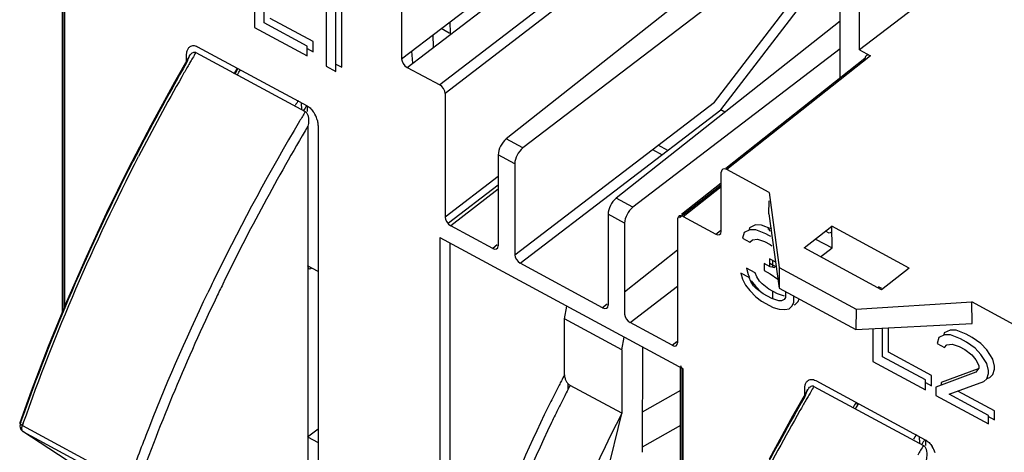
# Model space of a CAD drawing. Units: inches. Extents: x 0 to 22, y 0 to 17.
# Drawn here: x 13.5 to 14.3, y 6 to 6.4 of the extents above; entities that cross this region are included whole.
import ezdxf

# ---------------------------------------------------------------- set-up
doc = ezdxf.new("R2010")
doc.units = ezdxf.units.IN
doc.header["$LTSCALE"] = 1.21
doc.header["$MEASUREMENT"] = 0
doc.layers.get('0').update_dxf_attribs({"linetype": 'CONTINUOUS'})

msp = doc.modelspace()

# ---------------------------------------------------------------- linework, layer by layer
at = {"color": 6, "linetype": 'CONTINUOUS'}
for p, q in [((14.10054, 6.56847), (13.82234, 6.35437)), ((14.10515, 6.56141), (13.82694, 6.34729)), ((14.4023, 6.55837), (14.17336, 6.38371)), ((14.17693, 6.54559), (13.87789, 6.30927)), ((14.1932, 6.5316), (13.89188, 6.30173)), ((13.50813, 6.16815), (13.50813, 6.50682)), ((13.50676, 6.16481), (13.50676, 6.50414)), ((13.5089, 6.17004), (13.5089, 6.50142)), ((14.15719, 6.36007), (14.15719, 6.46351)), ((14.17336, 6.38371), (14.17336, 6.45479)), ((13.79046, 6.42579), (13.79046, 6.37616)), ((14.15719, 6.40776), (13.96982, 6.25969)), ((14.17336, 6.38371), (14.18267, 6.37869)), ((13.61318, 6.37869), (13.60049, 6.35656)), ((14.17807, 6.37506), (14.17807, 6.37658)), ((13.61068, 6.37289), (13.61145, 6.37423)), ((13.65291, 6.36841), (13.65002, 6.36347)), ((13.65443, 6.36496), (13.6556, 6.36695)), ((13.79506, 6.36908), (13.82234, 6.35437)), ((13.65309, 6.3627), (13.65441, 6.36497)), ((13.60049, 6.35656), (13.58073, 6.32062)), ((13.82694, 6.34729), (13.82694, 6.24385)), ((13.7069, 6.33368), (13.70664, 6.33943)), ((13.71189, 6.33206), (13.71189, 6.33686)), ((14.06092, 6.33168), (14.05758, 6.33349)), ((13.89188, 6.30173), (13.87789, 6.30927)), ((14.01311, 6.29954), (14.00498, 6.30393)), ((13.87127, 6.29606), (13.87127, 6.21994)), ((13.88512, 6.28859), (13.87127, 6.29606)), ((14.00031, 6.30036), (14.00843, 6.29597)), ((13.88512, 6.28859), (13.88512, 6.21248)), ((14.05785, 6.23194), (14.05785, 6.28157)), ((14.09789, 6.26457), (14.06245, 6.28368)), ((13.82969, 6.2392), (13.87127, 6.27092)), ((14.02305, 6.24374), (14.05785, 6.271)), ((14.0245, 6.24642), (14.05785, 6.27254)), ((14.02597, 6.24454), (14.05785, 6.26952)), ((13.9838, 6.25214), (13.96982, 6.25969)), ((14.09789, 6.26457), (14.10636, 6.20181)), ((14.09766, 6.24671), (14.0978, 6.25756)), ((13.9632, 6.24648), (13.9632, 6.17036)), ((13.97704, 6.23901), (13.9632, 6.24648)), ((14.02597, 6.24454), (14.05325, 6.22982)), ((14.09766, 6.24671), (14.10617, 6.18468)), ((13.86667, 6.21783), (13.83154, 6.23678)), ((14.02137, 6.24242), (14.02137, 6.13899)), ((14.21503, 6.20139), (14.15036, 6.23626)), ((13.82236, 6.22696), (13.82236, 5.8126)), ((13.82236, 6.22696), (14.02595, 6.11716)), ((13.8308, 6.22241), (13.8308, 5.85093)), ((14.1367, 6.22565), (14.15052, 6.2182)), ((13.9586, 6.16825), (13.88971, 6.2054)), ((14.10636, 6.20181), (14.10617, 6.18468)), ((14.10636, 6.20181), (14.17058, 6.16717)), ((14.10617, 6.18468), (14.17052, 6.14998)), ((13.92677, 6.15897), (13.92881, 6.16955)), ((14.17058, 6.16717), (14.2675, 6.17308)), ((14.26773, 6.15498), (14.2675, 6.17308)), ((14.30295, 6.15397), (14.2675, 6.17308)), ((14.17058, 6.16717), (14.17052, 6.14998)), ((13.92677, 6.11221), (13.92677, 6.15897)), ((13.9747, 6.13312), (13.92677, 6.15897)), ((14.01677, 6.13687), (13.98164, 6.15582)), ((14.17052, 6.14998), (14.26773, 6.15498)), ((13.9747, 6.13312), (13.97673, 6.1437)), ((13.9747, 6.13312), (13.97458, 6.08002)), ((13.99185, 6.13555), (13.99165, 6.04746)), ((14.0238, 5.88583), (14.0238, 6.11831)), ((14.02519, 5.88922), (14.02519, 6.11716)), ((14.02595, 5.89106), (14.02595, 6.11716)), ((13.92976, 6.10023), (13.92976, 6.10461)), ((13.97458, 6.08002), (13.93136, 6.10334)), ((14.0238, 6.09909), (13.99173, 6.08095)), ((14.13026, 6.09979), (14.11757, 6.07767)), ((14.12776, 6.09399), (14.12853, 6.09534)), ((14.17151, 6.08869), (14.17151, 6.08606)), ((13.95633, 6.00475), (13.97469, 6.07997)), ((13.47337, 6.06981), (13.47406, 6.07178)), ((13.47337, 6.06981), (13.47408, 6.07178)), ((14.11757, 6.07767), (14.09781, 6.04173)), ((13.47337, 6.06981), (13.56192, 6.02205)), ((13.52524, 6.03109), (13.47375, 6.06484)), ((13.47375, 6.06484), (13.5623, 6.01707)), ((13.7117, 6.06043), (13.72055, 6.06711)), ((14.0238, 6.06987), (13.99166, 6.05169)), ((13.7117, 6.06043), (13.72055, 6.05565)), ((14.22398, 6.05478), (14.22372, 6.06054)), ((14.22897, 6.05316), (14.22897, 6.05796))]:
    msp.add_line(p, q, dxfattribs=at)
at = {"color": 7, "linetype": 'CONTINUOUS'}
for p, q in [((14.05215, 6.33991), (14.19691, 6.52847)), ((13.79046, 6.37616), (13.91321, 6.46981)), ((13.66754, 6.46067), (13.66754, 6.40233)), ((13.79506, 6.36908), (13.91781, 6.46273)), ((14.05758, 6.33349), (14.15732, 6.46341)), ((13.6756, 6.4062), (13.6756, 6.45632)), ((13.74047, 6.36909), (13.74047, 6.42783)), ((13.72738, 6.41764), (13.72738, 6.37006)), ((13.73545, 6.36571), (13.73545, 6.42404)), ((13.71653, 6.39062), (13.68062, 6.40999)), ((13.66754, 6.40233), (13.71151, 6.37862)), ((13.71151, 6.38683), (13.6756, 6.4062)), ((13.83036, 6.39775), (13.82356, 6.40141)), ((13.83068, 6.40685), (13.8311, 6.39778)), ((13.81724, 6.38601), (13.81678, 6.39624)), ((13.61983, 6.38625), (13.71141, 6.33686)), ((13.71151, 6.37862), (13.71151, 6.38683)), ((13.71151, 6.38471), (13.71653, 6.382)), ((13.71653, 6.382), (13.71653, 6.39062)), ((14.15719, 6.38442), (13.9838, 6.25214)), ((13.61068, 6.37961), (13.61081, 6.38147)), ((13.61068, 6.37423), (13.61068, 6.37961)), ((13.61832, 6.38145), (13.7099, 6.33206)), ((13.79872, 6.38246), (13.79965, 6.37259)), ((14.17807, 6.37658), (14.06171, 6.28462)), ((14.18267, 6.37869), (14.06245, 6.28368)), ((13.72738, 6.37006), (13.73545, 6.36571)), ((13.73545, 6.3718), (13.74047, 6.36909)), ((13.88512, 6.21248), (14.05215, 6.33991)), ((13.88971, 6.2054), (14.05759, 6.33348)), ((13.71213, 6.31993), (13.71213, 5.70644)), ((13.72055, 6.32035), (13.72055, 5.69778)), ((13.87127, 6.27797), (13.82694, 6.24385)), ((13.87127, 6.26736), (13.83154, 6.23678)), ((13.97704, 6.23901), (13.97704, 6.1629)), ((14.08157, 6.23497), (14.08119, 6.23364)), ((14.08655, 6.23738), (14.08157, 6.23497)), ((14.09153, 6.23723), (14.08655, 6.23738)), ((14.10006, 6.23388), (14.09153, 6.23723)), ((14.09716, 6.23502), (14.09716, 6.2337)), ((14.1271, 6.2182), (14.15036, 6.23626)), ((14.15052, 6.2182), (14.15036, 6.23626)), ((14.05325, 6.22982), (14.05711, 6.23287)), ((14.07693, 6.23108), (14.07557, 6.22626)), ((14.08185, 6.23345), (14.07693, 6.23108)), ((14.08677, 6.23331), (14.08185, 6.23345)), ((14.09525, 6.22998), (14.08677, 6.23331)), ((14.09771, 6.22865), (14.09525, 6.22998)), ((14.09919, 6.22764), (14.09771, 6.22865)), ((14.09794, 6.23388), (14.09794, 6.23289)), ((14.09794, 6.23289), (14.09888, 6.23238)), ((14.14824, 6.23043), (14.14506, 6.23214)), ((14.15041, 6.23142), (14.14824, 6.23043)), ((13.87053, 6.22088), (13.86667, 6.21783)), ((14.07557, 6.22626), (14.08183, 6.22289)), ((14.08183, 6.22289), (14.08389, 6.22492)), ((14.08389, 6.22492), (14.08828, 6.22555)), ((14.08828, 6.22555), (14.09413, 6.22358)), ((14.09413, 6.22358), (14.09883, 6.22105)), ((14.09883, 6.22105), (14.10025, 6.22)), ((14.19175, 6.18332), (14.1271, 6.2182)), ((14.14076, 6.21082), (14.15052, 6.2182)), ((14.02137, 6.21634), (13.97704, 6.1813)), ((13.72055, 6.19858), (13.71189, 6.20325)), ((14.09365, 6.20517), (14.09365, 6.1994)), ((14.0988, 6.20239), (14.09365, 6.20517)), ((14.09827, 6.20917), (14.09827, 6.203)), ((14.10359, 6.2063), (14.09827, 6.20917)), ((14.10377, 6.20225), (14.09844, 6.20512)), ((14.10266, 6.20162), (14.0988, 6.20239)), ((14.10099, 6.20239), (14.10099, 6.20771)), ((14.07433, 6.19725), (14.07573, 6.1922)), ((14.0812, 6.19355), (14.07433, 6.19725)), ((14.07887, 6.2013), (14.08037, 6.1959)), ((14.08614, 6.19738), (14.07887, 6.2013)), ((14.08037, 6.1959), (14.08145, 6.19367)), ((14.08248, 6.19023), (14.0812, 6.19355)), ((14.08747, 6.19395), (14.08614, 6.19738)), ((14.08972, 6.19044), (14.08747, 6.19395)), ((14.09365, 6.1994), (14.09884, 6.1966)), ((14.09884, 6.1966), (14.10515, 6.19212)), ((14.21503, 6.20139), (14.19175, 6.18332)), ((13.98164, 6.15582), (14.02137, 6.18613)), ((14.07573, 6.1922), (14.07821, 6.18707)), ((14.07821, 6.18707), (14.08189, 6.18257)), ((14.08478, 6.18665), (14.08248, 6.19023)), ((14.08288, 6.1907), (14.08661, 6.18615)), ((14.08705, 6.18426), (14.08478, 6.18665)), ((14.08661, 6.18615), (14.0915, 6.18102)), ((14.09194, 6.18811), (14.08972, 6.19044)), ((14.09778, 6.18377), (14.09194, 6.18811)), ((14.18924, 6.18578), (14.18924, 6.18468)), ((14.19221, 6.18417), (14.18924, 6.18578)), ((14.08189, 6.18257), (14.08675, 6.17747)), ((14.08675, 6.17747), (14.09164, 6.17359)), ((14.09294, 6.17988), (14.08705, 6.18426)), ((14.10003, 6.17606), (14.09294, 6.17988)), ((14.10483, 6.17996), (14.09778, 6.18377)), ((14.10099, 6.17606), (14.10099, 6.18204)), ((14.11066, 6.17801), (14.10483, 6.17996)), ((14.1116, 6.1815), (14.1116, 6.17681)), ((14.11847, 6.17294), (14.11847, 6.17795)), ((13.96246, 6.1713), (13.9586, 6.16825)), ((14.09164, 6.17359), (14.10133, 6.16836)), ((14.10591, 6.17409), (14.10003, 6.17606)), ((14.10819, 6.17402), (14.10591, 6.17409)), ((14.11048, 6.17513), (14.10819, 6.17402)), ((14.1116, 6.17681), (14.11048, 6.17513)), ((14.11476, 6.16736), (14.11723, 6.16981)), ((14.11723, 6.16981), (14.11847, 6.17294)), ((14.11879, 6.1707), (14.11973, 6.17083)), ((14.11973, 6.17083), (14.12224, 6.17332)), ((14.12224, 6.17332), (14.12312, 6.17555)), ((14.10133, 6.16836), (14.10622, 6.16698)), ((14.10622, 6.16698), (14.11107, 6.16684)), ((14.11107, 6.16684), (14.11476, 6.16736)), ((14.18462, 6.1507), (14.18462, 6.12344)), ((14.19268, 6.12731), (14.19268, 6.15112)), ((14.1977, 6.13109), (14.1977, 6.15138)), ((14.24464, 6.14565), (14.23972, 6.14328)), ((14.24436, 6.14717), (14.24398, 6.14584)), ((14.24934, 6.14958), (14.24436, 6.14717)), ((14.24956, 6.14551), (14.24464, 6.14565)), ((14.25431, 6.14943), (14.24934, 6.14958)), ((14.25804, 6.14218), (14.24956, 6.14551)), ((14.26284, 6.14608), (14.25431, 6.14943)), ((14.26773, 6.14344), (14.26284, 6.14608)), ((14.01677, 6.13687), (14.02065, 6.1399)), ((14.23972, 6.14328), (14.23836, 6.13846)), ((14.23836, 6.13846), (14.24462, 6.13509)), ((14.24462, 6.13509), (14.24667, 6.13712)), ((14.24667, 6.13712), (14.25106, 6.13775)), ((14.25106, 6.13775), (14.25692, 6.13578)), ((14.2629, 6.13956), (14.25804, 6.14218)), ((14.27018, 6.13439), (14.2629, 6.13956)), ((14.27507, 6.13824), (14.26773, 6.14344)), ((14.28003, 6.13302), (14.27507, 6.13824)), ((14.23361, 6.11173), (14.1977, 6.13109)), ((14.25692, 6.13578), (14.26162, 6.13325)), ((14.26162, 6.13325), (14.26747, 6.1289)), ((14.26747, 6.1289), (14.27092, 6.12469)), ((14.27509, 6.12923), (14.27018, 6.13439)), ((14.28002, 6.12155), (14.27509, 6.12923)), ((14.28502, 6.12524), (14.28003, 6.13302)), ((14.18462, 6.12344), (14.22859, 6.09972)), ((14.22859, 6.10794), (14.19268, 6.12731)), ((14.27092, 6.12469), (14.27319, 6.11998)), ((14.27319, 6.11998), (14.27319, 6.11777)), ((14.28125, 6.11582), (14.28002, 6.12155)), ((14.28628, 6.11943), (14.28502, 6.12524)), ((14.28628, 6.11683), (14.28628, 6.11943)), ((14.23361, 6.10311), (14.23361, 6.11173)), ((14.27088, 6.1143), (14.23728, 6.10178)), ((14.2728, 6.11718), (14.2419, 6.10567)), ((14.27319, 6.11777), (14.27088, 6.1143)), ((14.28003, 6.10892), (14.28125, 6.11327)), ((14.28125, 6.11327), (14.28125, 6.11582)), ((14.28253, 6.10995), (14.28503, 6.11243)), ((14.28503, 6.11243), (14.28628, 6.11683)), ((14.13691, 6.10736), (14.22849, 6.05796)), ((14.22859, 6.09972), (14.22859, 6.10794)), ((14.22859, 6.10582), (14.23361, 6.10311)), ((14.2419, 6.10567), (14.2419, 6.1035)), ((14.24845, 6.09601), (14.27756, 6.10647)), ((14.27756, 6.10647), (14.28003, 6.10892)), ((14.27998, 6.10903), (14.28253, 6.10995)), ((14.12776, 6.10071), (14.12789, 6.10257)), ((14.12776, 6.09534), (14.12776, 6.10071)), ((14.1354, 6.10256), (14.22698, 6.05316)), ((14.23728, 6.10178), (14.23728, 6.09503)), ((14.23728, 6.09503), (14.28125, 6.07132)), ((14.28125, 6.07831), (14.24845, 6.09601)), ((14.28628, 6.0821), (14.25567, 6.0986)), ((14.17151, 6.08606), (14.17268, 6.08806)), ((14.17017, 6.08381), (14.17149, 6.08608)), ((14.28125, 6.07132), (14.28125, 6.07831)), ((14.28628, 6.0747), (14.28628, 6.0821)), ((13.47148, 6.0711), (13.47337, 6.06981)), ((14.28088, 6.07761), (14.28628, 6.0747))]:
    msp.add_line(p, q, dxfattribs=at)
at = {"color": 6, "linetype": 'CONTINUOUS'}
msp.add_lwpolyline([(13.58073, 6.32062), (13.56179, 6.28424), (13.5437, 6.24751), (13.52651, 6.2105), (13.51023, 6.17329), (13.49492, 6.13594), (13.48059, 6.09855), (13.47104, 6.07204)], dxfattribs=at)
for centre, radius, start, end in [((15.18628, 5.46189), 1.81771, 149.78038, 149.91575), ((15.18418, 5.46311), 1.81529, 149.60942, 149.78039), ((15.19308, 5.45823), 1.82774, 149.97121, 152.92027), ((15.19033, 5.45955), 1.8224, 150.0419, 150.34585), ((15.18792, 5.46094), 1.81962, 149.91575, 150.04186), ((15.16158, 5.48174), 1.74918, 149.55568, 149.71751), ((15.19708, 5.45575), 1.83014, 150.34678, 152.71985), ((15.23552, 5.41257), 1.78128, 148.92271, 149.22135), ((15.24358, 5.40776), 1.79067, 149.22118, 153.8657), ((15.24988, 5.40455), 1.78958, 149.23568, 154.03611), ((15.22749, 5.41576), 1.7727, 153.86853, 154.43802), ((15.2168, 5.42099), 1.75264, 154.04594, 154.4477), ((15.14953, 5.45121), 1.67892, 154.38791, 160.20486), ((15.70336, 5.183), 1.81771, 149.78038, 149.91575), ((15.70126, 5.18422), 1.81529, 149.60942, 149.78039), ((15.71016, 5.17933), 1.82774, 149.97121, 152.92027), ((15.70741, 5.18066), 1.8224, 150.0419, 150.34585), ((15.705, 5.18204), 1.81962, 149.91575, 150.04186), ((15.71416, 5.17685), 1.83014, 150.34678, 152.71985), ((15.7526, 5.13367), 1.78129, 148.92271, 149.22225)]:
    msp.add_arc(centre, radius, start, end, dxfattribs=at)
at = {"color": 7, "linetype": 'CONTINUOUS'}
for centre, radius, start, end in [((15.16022, 5.44728), 1.70874, 148.45105, 148.61473), ((15.15575, 5.44969), 1.69551, 148.44032, 148.60524), ((13.6983, 6.31913), 0.02239, 17.68909, 32.32644), ((13.69954, 6.31953), 0.02108, 13.91834, 17.66004), ((14.92248, 5.58869), 1.12495, 152.26565, 152.5578), ((14.92078, 5.58957), 1.12303, 152.75763, 153.27004), ((14.92202, 5.58893), 1.12442, 152.5578, 152.75771), ((14.91766, 5.59124), 1.11132, 152.5611, 153.13001), ((14.9179, 5.59101), 1.11981, 153.26998, 153.80362), ((14.91557, 5.5923), 1.10898, 153.12997, 153.63633), ((15.67866, 5.20285), 1.74918, 149.55568, 149.71751), ((14.91147, 5.59432), 1.10441, 153.6361, 154.35381), ((13.47801, 6.0692), 0.0068, 150.83272, 163.71095), ((15.6773, 5.16839), 1.70874, 148.45105, 148.61473), ((15.67283, 5.1708), 1.69551, 148.44032, 148.60524), ((14.21538, 6.04023), 0.02239, 17.68909, 32.32644)]:
    msp.add_arc(centre, radius, start, end, dxfattribs=at)
for centre, major_axis, ratio, start_param, end_param in [((13.79506, 6.37368), (-0.00365, 0.00476), 0.586867, 0.653708, 2.224429), ((14.18267, 6.3741), (-0.00365, 0.00476), 0.586781, -0.917047, 0.653673), ((14.06245, 6.27909), (-0.00365, 0.00476), 0.586781, 5.366138, 6.936858), ((13.98386, 6.24415), (0.00505, 0.0092), 0.497504, 0.843315, 2.405385), ((13.83154, 6.24138), (-0.00365, 0.00476), 0.58685, 0.653728, 2.224486), ((14.05325, 6.23442), (-0.00365, 0.00476), 0.586781, -4.05864, -2.48792), ((13.86667, 6.22242), (-0.00365, 0.00476), 0.586781, -4.05864, -2.48792), ((13.88971, 6.21), (-0.00365, 0.00476), 0.586867, 0.653708, 2.224429), ((13.71581, 6.20617), (0.00291, 0.00525), 0.500544, -3.531028, -2.313445), ((13.9586, 6.17284), (-0.00365, 0.00476), 0.586781, -4.05864, -2.48792), ((13.98164, 6.16042), (-0.00365, 0.00476), 0.586867, 0.653708, 2.224429), ((14.01677, 6.14146), (-0.00365, 0.00476), 0.586807, -4.058641, -2.487883)]:
    msp.add_ellipse(centre, major_axis=major_axis, ratio=ratio, start_param=start_param, end_param=end_param, dxfattribs=at)
at = {"color": 6, "linetype": 'CONTINUOUS'}
for centre, major_axis, ratio, start_param, end_param in [((13.82234, 6.34977), (-0.00365, 0.00476), 0.58685, -2.487865, -0.917107), ((13.87795, 6.30127), (0.00492, 0.00928), 0.487263, 0.836022, 2.398092), ((13.89193, 6.29373), (0.00505, 0.0092), 0.497504, 0.843315, 2.405385), ((13.96988, 6.25169), (0.00492, 0.00928), 0.487263, 0.836022, 2.398092), ((14.02597, 6.23994), (-0.00365, 0.00476), 0.586807, -0.917048, 0.65371), ((14.0298, 6.12007), (0.006, -0.00004), 0.637647, -3.136974, -2.26431), ((14.22671, 5.96755), (0.26467, 0.48408), 0.498961, 1.611159, 2.211934)]:
    msp.add_ellipse(centre, major_axis=major_axis, ratio=ratio, start_param=start_param, end_param=end_param, dxfattribs=at)
at = {"color": 7, "linetype": 'CONTINUOUS'}
for points, knots in [([(13.83178, 6.39746), (13.83168, 6.39743), (13.83119, 6.39738), (13.8307, 6.39756), (13.83036, 6.39775)], [0, 0, 0, 0, 0.21458, 1, 1, 1, 1]), ([(13.61081, 6.38147), (13.61093, 6.38236), (13.61137, 6.38405), (13.61237, 6.38552), (13.61298, 6.38606)], [0, 0, 0, 0, 0.526557, 1, 1, 1, 1]), ([(13.61298, 6.38606), (13.61337, 6.38641), (13.6143, 6.387), (13.616, 6.38736), (13.61792, 6.38712), (13.61919, 6.3866), (13.61983, 6.38625)], [0, 0, 0, 0, 0.215172, 0.443327, 0.70164, 1, 1, 1, 1]), ([(13.61145, 6.3742), (13.61155, 6.3746), (13.61197, 6.37615), (13.61258, 6.37766), (13.61318, 6.37869)], [0, 0, 0, 0, 0.257517, 1, 1, 1, 1]), ([(13.61318, 6.37869), (13.61346, 6.37917), (13.61408, 6.38008), (13.61523, 6.38121), (13.61647, 6.38179), (13.61755, 6.38178), (13.61807, 6.38159), (13.61832, 6.38145)], [0, 0, 0, 0, 0.259259, 0.507389, 0.746399, 0.869124, 1, 1, 1, 1]), ([(13.71141, 6.33686), (13.71258, 6.33623), (13.71476, 6.33448), (13.71646, 6.3323), (13.71722, 6.3311)], [0, 0, 0, 0, 0.484161, 1, 1, 1, 1]), ([(13.7099, 6.33206), (13.71012, 6.33194), (13.71099, 6.33132), (13.71155, 6.33035), (13.71186, 6.3296)], [0, 0, 0, 0, 0.236288, 1, 1, 1, 1]), ([(13.71186, 6.3296), (13.71219, 6.32882), (13.7126, 6.32717), (13.71282, 6.32389), (13.71251, 6.32145), (13.71213, 6.3199)], [0, 0, 0, 0, 0.258956, 0.512987, 1, 1, 1, 1]), ([(13.72, 6.3246), (13.72009, 6.32424), (13.7204, 6.32284), (13.72055, 6.3214), (13.72055, 6.32035)], [0, 0, 0, 0, 0.262702, 1, 1, 1, 1]), ([(13.92677, 6.11221), (13.92677, 6.11144), (13.92698, 6.10981), (13.92781, 6.10738), (13.92919, 6.10506), (13.93057, 6.10377), (13.93136, 6.10334)], [0, 0, 0, 0, 0.222355, 0.471084, 0.739928, 1, 1, 1, 1]), ([(14.12789, 6.10257), (14.12801, 6.10347), (14.12845, 6.10516), (14.12945, 6.10663), (14.13006, 6.10717)], [0, 0, 0, 0, 0.526557, 1, 1, 1, 1]), ([(14.13006, 6.10717), (14.13045, 6.10751), (14.13138, 6.10811), (14.13308, 6.10847), (14.135, 6.10823), (14.13627, 6.1077), (14.13691, 6.10736)], [0, 0, 0, 0, 0.215172, 0.443327, 0.70164, 1, 1, 1, 1]), ([(14.13026, 6.09979), (14.13054, 6.10028), (14.13116, 6.10118), (14.13231, 6.10232), (14.13355, 6.10289), (14.13463, 6.10289), (14.13515, 6.1027), (14.1354, 6.10256)], [0, 0, 0, 0, 0.259259, 0.507389, 0.746399, 0.869124, 1, 1, 1, 1]), ([(14.12853, 6.09531), (14.12863, 6.09571), (14.12905, 6.09726), (14.12966, 6.09876), (14.13026, 6.09979)], [0, 0, 0, 0, 0.257517, 1, 1, 1, 1]), ([(13.91311, 6.08535), (13.89562, 6.04979), (13.8651, 5.97853), (13.8428, 5.90423), (13.8344, 5.86745)], [0, 0, 0, 0, 0.512304, 1, 1, 1, 1]), ([(13.47104, 6.07204), (13.47102, 6.07198), (13.471, 6.07178), (13.47116, 6.07144), (13.47136, 6.07122), (13.47148, 6.0711)], [0, 0, 0, 0, 0.183172, 0.525952, 1, 1, 1, 1]), ([(13.47207, 6.07251), (13.47184, 6.07249), (13.47145, 6.07244), (13.47109, 6.07218), (13.47104, 6.07204)], [0, 0, 0, 0, 0.610628, 1, 1, 1, 1]), ([(13.47148, 6.0711), (13.47131, 6.07049), (13.47113, 6.06924), (13.47145, 6.06742), (13.47233, 6.06585), (13.47325, 6.06511), (13.47375, 6.06484)], [0, 0, 0, 0, 0.264937, 0.518775, 0.762358, 1, 1, 1, 1]), ([(13.91586, 6.07233), (13.89839, 6.03594), (13.8754, 5.98052), (13.85194, 5.9055), (13.84288, 5.86835), (13.83908, 5.84999)], [0, 0, 0, 0, 0.513733, 0.761417, 1, 1, 1, 1]), ([(13.47375, 6.06484), (13.47348, 6.06501), (13.47303, 6.06561), (13.4728, 6.06681), (13.4729, 6.06826), (13.47318, 6.06928), (13.47337, 6.06981)], [0, 0, 0, 0, 0.180124, 0.403803, 0.680604, 1, 1, 1, 1]), ([(14.22849, 6.05796), (14.22966, 6.05733), (14.23184, 6.05559), (14.23354, 6.0534), (14.2343, 6.0522)], [0, 0, 0, 0, 0.484161, 1, 1, 1, 1]), ([(14.22698, 6.05316), (14.2272, 6.05305), (14.22807, 6.05242), (14.22863, 6.05146), (14.22894, 6.05071)], [0, 0, 0, 0, 0.236288, 1, 1, 1, 1]), ([(14.22894, 6.05071), (14.22927, 6.04993), (14.22968, 6.04827), (14.2299, 6.045), (14.22959, 6.04256), (14.22921, 6.041)], [0, 0, 0, 0, 0.258956, 0.512987, 1, 1, 1, 1])]:
    msp.add_open_spline(points, degree=3, knots=knots, dxfattribs=at)
at = {"color": 6, "linetype": 'CONTINUOUS'}
for points, knots in [([(13.47406, 6.07178), (13.48739, 6.10965), (13.51706, 6.18507), (13.55178, 6.25829), (13.57049, 6.29458)], [0, 0, 0, 0, 0.495815, 1, 1, 1, 1]), ([(13.47207, 6.07251), (13.48504, 6.10949), (13.51386, 6.18319), (13.54757, 6.25477), (13.56571, 6.29027)], [0, 0, 0, 0, 0.495758, 1, 1, 1, 1]), ([(13.56192, 6.02205), (13.56671, 6.03536), (13.58681, 6.08905), (13.60967, 6.14171), (13.6283, 6.18065)], [0, 0, 0, 0, 0.246861, 1, 1, 1, 1])]:
    msp.add_open_spline(points, degree=3, knots=knots, dxfattribs=at)

doc.saveas('drawing.dxf')
